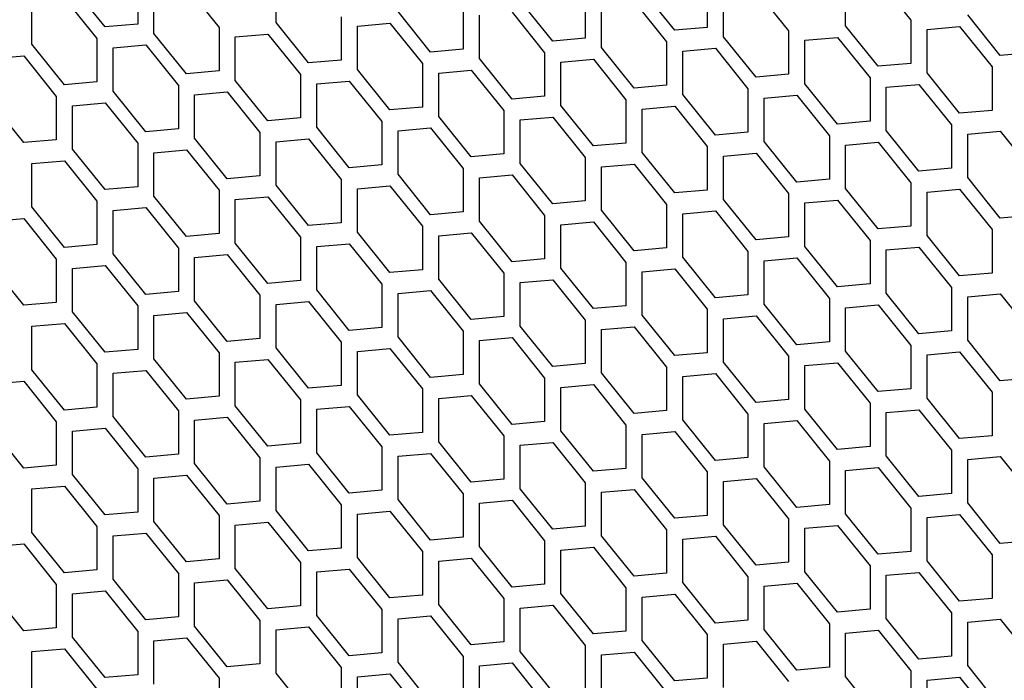
# Model space of a CAD drawing. Units: millimetres. Extents: x 32309 to 36942, y 2214 to 5457.
# Drawn here: x 35632 to 35717, y 4638 to 4695 of the extents above; entities that cross this region are included whole.
import ezdxf

# ---------------------------------------------------------------- set-up
doc = ezdxf.new("R2010")
doc.units = ezdxf.units.MM
doc.layers.add('5', color=251, linetype='Continuous')

msp = doc.modelspace()

# ---------------------------------------------------------------- linework, layer by layer
at = {"layer": '5'}
for p, q in [((35654.159, 4695.213), (35654.159, 4698.985)), ((35639.309, 4694.829), (35636.481, 4698.347)), ((35642.138, 4698.853), (35642.138, 4695.081)), ((35646.381, 4698.289), (35649.209, 4694.771)), ((35691.635, 4698.564), (35691.635, 4694.793)), ((35703.656, 4694.925), (35703.656, 4698.696)), ((35706.485, 4698.949), (35709.313, 4695.431)), ((35635.774, 4697.341), (35638.602, 4693.822)), ((35643.552, 4694.265), (35643.552, 4698.036)), ((35681.029, 4697.616), (35681.029, 4693.845)), ((35688.807, 4694.54), (35685.978, 4698.059)), ((35693.05, 4693.977), (35693.05, 4697.748)), ((35695.878, 4698.001), (35698.706, 4694.482)), ((35632.945, 4693.317), (35632.945, 4697.088)), ((35670.422, 4696.668), (35670.422, 4692.896)), ((35678.2, 4693.592), (35675.372, 4697.11)), ((35682.443, 4693.028), (35682.443, 4696.8)), ((35685.271, 4697.053), (35688.1, 4693.534)), ((35659.816, 4695.719), (35659.816, 4691.948)), ((35667.594, 4692.643), (35664.765, 4696.162)), ((35671.836, 4692.08), (35671.836, 4695.851)), ((35674.665, 4696.104), (35677.493, 4692.586)), ((35717.091, 4692.355), (35714.263, 4695.873)), ((35642.138, 4695.081), (35639.309, 4694.829)), ((35649.209, 4694.771), (35649.209, 4690.999)), ((35656.987, 4691.695), (35654.159, 4695.213)), ((35661.23, 4694.903), (35664.058, 4695.156)), ((35661.23, 4691.131), (35661.23, 4694.903)), ((35664.058, 4695.156), (35666.887, 4691.637)), ((35691.635, 4694.793), (35688.807, 4694.54)), ((35706.485, 4691.406), (35703.656, 4694.925)), ((35709.313, 4695.431), (35709.313, 4691.659)), ((35710.727, 4694.614), (35713.556, 4694.867)), ((35713.556, 4694.867), (35716.384, 4691.349)), ((35638.602, 4693.822), (35638.602, 4690.051)), ((35646.381, 4690.747), (35643.552, 4694.265)), ((35650.623, 4693.954), (35653.452, 4694.207)), ((35650.623, 4690.183), (35650.623, 4693.954)), ((35653.452, 4694.207), (35656.28, 4690.689)), ((35681.029, 4693.845), (35678.2, 4693.592)), ((35695.878, 4690.458), (35693.05, 4693.977)), ((35698.706, 4694.482), (35698.706, 4690.711)), ((35700.121, 4693.666), (35702.949, 4693.919)), ((35702.949, 4693.919), (35705.777, 4690.4)), ((35710.727, 4690.843), (35710.727, 4694.614)), ((35635.774, 4689.798), (35632.945, 4693.317)), ((35640.017, 4693.006), (35642.845, 4693.259)), ((35640.017, 4689.235), (35640.017, 4693.006)), ((35642.845, 4693.259), (35645.673, 4689.74)), ((35685.271, 4689.51), (35682.443, 4693.028)), ((35688.1, 4693.534), (35688.1, 4689.763)), ((35689.514, 4692.718), (35692.342, 4692.97)), ((35692.342, 4692.97), (35695.171, 4689.452)), ((35700.121, 4689.895), (35700.121, 4693.666)), ((35629.41, 4692.058), (35632.238, 4692.311)), ((35632.238, 4692.311), (35635.067, 4688.792)), ((35670.422, 4692.896), (35667.594, 4692.643)), ((35677.493, 4692.586), (35677.493, 4688.814)), ((35689.514, 4688.946), (35689.514, 4692.718)), ((35719.92, 4692.608), (35717.091, 4692.355)), ((35659.816, 4691.948), (35656.987, 4691.695)), ((35666.887, 4691.637), (35666.887, 4687.866)), ((35674.665, 4688.561), (35671.836, 4692.08)), ((35678.907, 4691.769), (35681.736, 4692.022)), ((35678.907, 4687.998), (35678.907, 4691.769)), ((35681.736, 4692.022), (35684.564, 4688.504)), ((35709.313, 4691.659), (35706.485, 4691.406)), ((35716.384, 4691.349), (35716.384, 4687.577)), ((35649.209, 4690.999), (35646.381, 4690.747)), ((35656.28, 4690.689), (35656.28, 4686.917)), ((35664.058, 4687.613), (35661.23, 4691.131)), ((35668.301, 4690.821), (35671.129, 4691.074)), ((35668.301, 4687.049), (35668.301, 4690.821)), ((35671.129, 4691.074), (35673.958, 4687.555)), ((35698.706, 4690.711), (35695.878, 4690.458)), ((35705.777, 4690.4), (35705.777, 4686.629)), ((35713.556, 4687.324), (35710.727, 4690.843)), ((35638.602, 4690.051), (35635.774, 4689.798)), ((35645.673, 4689.74), (35645.673, 4685.969)), ((35653.452, 4686.664), (35650.623, 4690.183)), ((35657.694, 4689.872), (35660.523, 4690.125)), ((35657.694, 4686.101), (35657.694, 4689.872)), ((35660.523, 4690.125), (35663.351, 4686.607)), ((35688.1, 4689.763), (35685.271, 4689.51)), ((35702.949, 4686.376), (35700.121, 4689.895)), ((35707.192, 4689.584), (35710.02, 4689.837)), ((35707.192, 4685.812), (35707.192, 4689.584)), ((35710.02, 4689.837), (35712.849, 4686.318)), ((35635.067, 4688.792), (35635.067, 4685.021)), ((35642.845, 4685.716), (35640.017, 4689.235)), ((35647.088, 4688.924), (35649.916, 4689.177)), ((35647.088, 4685.153), (35647.088, 4688.924)), ((35649.916, 4689.177), (35652.744, 4685.658)), ((35677.493, 4688.814), (35674.665, 4688.561)), ((35692.342, 4685.428), (35689.514, 4688.946)), ((35695.171, 4689.452), (35695.171, 4685.681)), ((35696.585, 4688.636), (35699.414, 4688.888)), ((35699.414, 4688.888), (35702.242, 4685.37)), ((35632.238, 4684.768), (35629.41, 4688.286)), ((35636.481, 4687.976), (35639.309, 4688.229)), ((35636.481, 4684.204), (35636.481, 4687.976)), ((35639.309, 4688.229), (35642.138, 4684.71)), ((35666.887, 4687.866), (35664.058, 4687.613)), ((35681.736, 4684.479), (35678.907, 4687.998)), ((35684.564, 4688.504), (35684.564, 4684.732)), ((35685.978, 4687.687), (35688.807, 4687.94)), ((35688.807, 4687.94), (35691.635, 4684.422)), ((35696.585, 4684.864), (35696.585, 4688.636)), ((35671.129, 4683.531), (35668.301, 4687.049)), ((35673.958, 4687.555), (35673.958, 4683.784)), ((35675.372, 4686.739), (35678.2, 4686.992)), ((35678.2, 4686.992), (35681.029, 4683.473)), ((35685.978, 4683.916), (35685.978, 4687.687)), ((35716.384, 4687.577), (35713.556, 4687.324)), ((35656.28, 4686.917), (35653.452, 4686.664)), ((35663.351, 4686.607), (35663.351, 4682.835)), ((35675.372, 4682.967), (35675.372, 4686.739)), ((35705.777, 4686.629), (35702.949, 4686.376)), ((35712.849, 4686.318), (35712.849, 4682.547)), ((35645.673, 4685.969), (35642.845, 4685.716)), ((35652.744, 4685.658), (35652.744, 4681.887)), ((35660.523, 4682.582), (35657.694, 4686.101)), ((35664.765, 4685.79), (35667.594, 4686.043)), ((35664.765, 4682.019), (35664.765, 4685.79)), ((35667.594, 4686.043), (35670.422, 4682.525)), ((35695.171, 4685.681), (35692.342, 4685.428)), ((35702.242, 4685.37), (35702.242, 4681.598)), ((35710.02, 4682.294), (35707.192, 4685.812)), ((35714.263, 4685.502), (35717.091, 4685.755)), ((35714.263, 4681.73), (35714.263, 4685.502)), ((35717.091, 4685.755), (35719.92, 4682.236)), ((35635.067, 4685.021), (35632.238, 4684.768)), ((35642.138, 4684.71), (35642.138, 4680.939)), ((35649.916, 4681.634), (35647.088, 4685.153)), ((35654.159, 4684.842), (35656.987, 4685.095)), ((35654.159, 4681.071), (35654.159, 4684.842)), ((35656.987, 4685.095), (35659.816, 4681.576)), ((35684.564, 4684.732), (35681.736, 4684.479)), ((35691.635, 4684.422), (35691.635, 4680.65)), ((35699.414, 4681.346), (35696.585, 4684.864)), ((35703.656, 4684.553), (35706.485, 4684.806)), ((35703.656, 4680.782), (35703.656, 4684.553)), ((35706.485, 4684.806), (35709.313, 4681.288)), ((35639.309, 4680.686), (35636.481, 4684.204)), ((35643.552, 4683.894), (35646.381, 4684.146)), ((35643.552, 4680.122), (35643.552, 4683.894)), ((35646.381, 4684.146), (35649.209, 4680.628)), ((35673.958, 4683.784), (35671.129, 4683.531)), ((35688.807, 4680.397), (35685.978, 4683.916)), ((35693.05, 4683.605), (35695.878, 4683.858)), ((35693.05, 4679.834), (35693.05, 4683.605)), ((35695.878, 4683.858), (35698.706, 4680.339)), ((35632.945, 4682.945), (35635.774, 4683.198)), ((35632.945, 4679.174), (35632.945, 4682.945)), ((35635.774, 4683.198), (35638.602, 4679.68)), ((35663.351, 4682.835), (35660.523, 4682.582)), ((35678.2, 4679.449), (35675.372, 4682.967)), ((35681.029, 4683.473), (35681.029, 4679.702)), ((35682.443, 4682.657), (35685.271, 4682.91)), ((35685.271, 4682.91), (35688.1, 4679.391)), ((35652.744, 4681.887), (35649.916, 4681.634)), ((35667.594, 4678.5), (35664.765, 4682.019)), ((35670.422, 4682.525), (35670.422, 4678.753)), ((35671.836, 4681.708), (35674.665, 4681.961)), ((35674.665, 4681.961), (35677.493, 4678.443)), ((35682.443, 4678.885), (35682.443, 4682.657)), ((35712.849, 4682.547), (35710.02, 4682.294)), ((35656.987, 4677.552), (35654.159, 4681.071)), ((35659.816, 4681.576), (35659.816, 4677.805)), ((35661.23, 4680.76), (35664.058, 4681.013)), ((35664.058, 4681.013), (35666.887, 4677.494)), ((35671.836, 4677.937), (35671.836, 4681.708)), ((35702.242, 4681.598), (35699.414, 4681.346)), ((35709.313, 4681.288), (35709.313, 4677.516)), ((35717.091, 4678.212), (35714.263, 4681.73)), ((35642.138, 4680.939), (35639.309, 4680.686)), ((35649.209, 4680.628), (35649.209, 4676.857)), ((35661.23, 4676.988), (35661.23, 4680.76)), ((35691.635, 4680.65), (35688.807, 4680.397)), ((35698.706, 4680.339), (35698.706, 4676.568)), ((35706.485, 4677.264), (35703.656, 4680.782)), ((35710.727, 4680.471), (35713.556, 4680.724)), ((35710.727, 4676.7), (35710.727, 4680.471)), ((35713.556, 4680.724), (35716.384, 4677.206)), ((35638.602, 4679.68), (35638.602, 4675.908)), ((35646.381, 4676.604), (35643.552, 4680.122)), ((35650.623, 4679.812), (35653.452, 4680.064)), ((35650.623, 4676.04), (35650.623, 4679.812)), ((35653.452, 4680.064), (35656.28, 4676.546)), ((35681.029, 4679.702), (35678.2, 4679.449)), ((35688.1, 4679.391), (35688.1, 4675.62)), ((35695.878, 4676.315), (35693.05, 4679.834)), ((35700.121, 4679.523), (35702.949, 4679.776)), ((35700.121, 4675.752), (35700.121, 4679.523)), ((35702.949, 4679.776), (35705.777, 4676.257)), ((35635.774, 4675.655), (35632.945, 4679.174)), ((35640.017, 4678.863), (35642.845, 4679.116)), ((35640.017, 4675.092), (35640.017, 4678.863)), ((35642.845, 4679.116), (35645.673, 4675.598)), ((35670.422, 4678.753), (35667.594, 4678.5)), ((35677.493, 4678.443), (35677.493, 4674.671)), ((35685.271, 4675.367), (35682.443, 4678.885)), ((35689.514, 4678.575), (35692.342, 4678.828)), ((35689.514, 4674.803), (35689.514, 4678.575)), ((35692.342, 4678.828), (35695.171, 4675.309)), ((35719.92, 4678.465), (35717.091, 4678.212)), ((35629.41, 4677.915), (35632.238, 4678.168)), ((35632.238, 4678.168), (35635.067, 4674.649)), ((35659.816, 4677.805), (35656.987, 4677.552)), ((35674.665, 4674.418), (35671.836, 4677.937)), ((35678.907, 4677.626), (35681.736, 4677.879)), ((35678.907, 4673.855), (35678.907, 4677.626)), ((35681.736, 4677.879), (35684.564, 4674.361)), ((35649.209, 4676.857), (35646.381, 4676.604)), ((35664.058, 4673.47), (35661.23, 4676.988)), ((35666.887, 4677.494), (35666.887, 4673.723)), ((35668.301, 4676.678), (35671.129, 4676.931)), ((35671.129, 4676.931), (35673.958, 4673.412)), ((35709.313, 4677.516), (35706.485, 4677.264)), ((35716.384, 4677.206), (35716.384, 4673.434)), ((35638.602, 4675.908), (35635.774, 4675.655)), ((35653.452, 4672.522), (35650.623, 4676.04)), ((35656.28, 4676.546), (35656.28, 4672.774)), ((35657.694, 4675.73), (35660.523, 4675.982)), ((35660.523, 4675.982), (35663.351, 4672.464)), ((35668.301, 4672.906), (35668.301, 4676.678)), ((35698.706, 4676.568), (35695.878, 4676.315)), ((35705.777, 4676.257), (35705.777, 4672.486)), ((35713.556, 4673.181), (35710.727, 4676.7)), ((35642.845, 4671.573), (35640.017, 4675.092)), ((35645.673, 4675.598), (35645.673, 4671.826)), ((35647.088, 4674.781), (35649.916, 4675.034)), ((35649.916, 4675.034), (35652.744, 4671.515)), ((35657.694, 4671.958), (35657.694, 4675.73)), ((35688.1, 4675.62), (35685.271, 4675.367)), ((35695.171, 4675.309), (35695.171, 4671.538)), ((35702.949, 4672.233), (35700.121, 4675.752)), ((35707.192, 4675.441), (35710.02, 4675.694)), ((35707.192, 4671.67), (35707.192, 4675.441)), ((35710.02, 4675.694), (35712.849, 4672.175)), ((35632.238, 4670.625), (35629.41, 4674.143)), ((35635.067, 4674.649), (35635.067, 4670.878)), ((35647.088, 4671.01), (35647.088, 4674.781)), ((35677.493, 4674.671), (35674.665, 4674.418)), ((35684.564, 4674.361), (35684.564, 4670.589)), ((35692.342, 4671.285), (35689.514, 4674.803)), ((35696.585, 4674.493), (35699.414, 4674.746)), ((35696.585, 4670.721), (35696.585, 4674.493)), ((35699.414, 4674.746), (35702.242, 4671.227)), ((35636.481, 4673.833), (35639.309, 4674.086)), ((35636.481, 4670.061), (35636.481, 4673.833)), ((35639.309, 4674.086), (35642.138, 4670.567)), ((35666.887, 4673.723), (35664.058, 4673.47)), ((35673.958, 4673.412), (35673.958, 4669.641)), ((35681.736, 4670.336), (35678.907, 4673.855)), ((35685.978, 4673.544), (35688.807, 4673.797)), ((35685.978, 4669.773), (35685.978, 4673.544)), ((35688.807, 4673.797), (35691.635, 4670.279)), ((35716.384, 4673.434), (35713.556, 4673.181)), ((35656.28, 4672.774), (35653.452, 4672.522)), ((35663.351, 4672.464), (35663.351, 4668.692)), ((35671.129, 4669.388), (35668.301, 4672.906)), ((35675.372, 4672.596), (35678.2, 4672.849)), ((35675.372, 4668.824), (35675.372, 4672.596)), ((35678.2, 4672.849), (35681.029, 4669.33)), ((35705.777, 4672.486), (35702.949, 4672.233)), ((35645.673, 4671.826), (35642.845, 4671.573)), ((35660.523, 4668.44), (35657.694, 4671.958)), ((35664.765, 4671.647), (35667.594, 4671.9)), ((35664.765, 4667.876), (35664.765, 4671.647)), ((35667.594, 4671.9), (35670.422, 4668.382)), ((35710.02, 4668.151), (35707.192, 4671.67)), ((35712.849, 4672.175), (35712.849, 4668.404)), ((35714.263, 4671.359), (35717.091, 4671.612)), ((35717.091, 4671.612), (35719.92, 4668.093)), ((35635.067, 4670.878), (35632.238, 4670.625)), ((35649.916, 4667.491), (35647.088, 4671.01)), ((35652.744, 4671.515), (35652.744, 4667.744)), ((35654.159, 4670.699), (35656.987, 4670.952)), ((35656.987, 4670.952), (35659.816, 4667.433)), ((35695.171, 4671.538), (35692.342, 4671.285)), ((35699.414, 4667.203), (35696.585, 4670.721)), ((35702.242, 4671.227), (35702.242, 4667.456)), ((35714.263, 4667.588), (35714.263, 4671.359)), ((35639.309, 4666.543), (35636.481, 4670.061)), ((35642.138, 4670.567), (35642.138, 4666.796)), ((35643.552, 4669.751), (35646.381, 4670.004)), ((35646.381, 4670.004), (35649.209, 4666.485)), ((35654.159, 4666.928), (35654.159, 4670.699)), ((35684.564, 4670.589), (35681.736, 4670.336)), ((35691.635, 4670.279), (35691.635, 4666.507)), ((35703.656, 4670.411), (35706.485, 4670.663)), ((35703.656, 4666.639), (35703.656, 4670.411)), ((35706.485, 4670.663), (35709.313, 4667.145)), ((35632.945, 4668.802), (35635.774, 4669.055)), ((35635.774, 4669.055), (35638.602, 4665.537)), ((35643.552, 4665.979), (35643.552, 4669.751)), ((35673.958, 4669.641), (35671.129, 4669.388)), ((35681.029, 4669.33), (35681.029, 4665.559)), ((35688.807, 4666.254), (35685.978, 4669.773)), ((35693.05, 4669.462), (35695.878, 4669.715)), ((35693.05, 4665.691), (35693.05, 4669.462)), ((35695.878, 4669.715), (35698.706, 4666.197)), ((35632.945, 4665.031), (35632.945, 4668.802)), ((35663.351, 4668.692), (35660.523, 4668.44)), ((35670.422, 4668.382), (35670.422, 4664.61)), ((35678.2, 4665.306), (35675.372, 4668.824)), ((35682.443, 4668.514), (35685.271, 4668.767)), ((35682.443, 4664.742), (35682.443, 4668.514)), ((35685.271, 4668.767), (35688.1, 4665.248)), ((35712.849, 4668.404), (35710.02, 4668.151)), ((35652.744, 4667.744), (35649.916, 4667.491)), ((35659.816, 4667.433), (35659.816, 4663.662)), ((35667.594, 4664.357), (35664.765, 4667.876)), ((35671.836, 4667.565), (35674.665, 4667.818)), ((35671.836, 4663.794), (35671.836, 4667.565)), ((35674.665, 4667.818), (35677.493, 4664.3)), ((35702.242, 4667.456), (35699.414, 4667.203)), ((35717.091, 4664.069), (35714.263, 4667.588)), ((35642.138, 4666.796), (35639.309, 4666.543)), ((35649.209, 4666.485), (35649.209, 4662.714)), ((35656.987, 4663.409), (35654.159, 4666.928)), ((35661.23, 4666.617), (35664.058, 4666.87)), ((35661.23, 4662.846), (35661.23, 4666.617)), ((35664.058, 4666.87), (35666.887, 4663.351)), ((35691.635, 4666.507), (35688.807, 4666.254)), ((35706.485, 4663.121), (35703.656, 4666.639)), ((35709.313, 4667.145), (35709.313, 4663.374)), ((35710.727, 4666.329), (35713.556, 4666.581)), ((35713.556, 4666.581), (35716.384, 4663.063)), ((35646.381, 4662.461), (35643.552, 4665.979)), ((35650.623, 4665.669), (35653.452, 4665.922)), ((35650.623, 4661.897), (35650.623, 4665.669)), ((35653.452, 4665.922), (35656.28, 4662.403)), ((35695.878, 4662.172), (35693.05, 4665.691)), ((35698.706, 4666.197), (35698.706, 4662.425)), ((35700.121, 4665.38), (35702.949, 4665.633)), ((35702.949, 4665.633), (35705.777, 4662.115)), ((35710.727, 4662.557), (35710.727, 4666.329)), ((35635.774, 4661.512), (35632.945, 4665.031)), ((35638.602, 4665.537), (35638.602, 4661.765)), ((35640.017, 4664.72), (35642.845, 4664.973)), ((35642.845, 4664.973), (35645.673, 4661.455)), ((35681.029, 4665.559), (35678.2, 4665.306)), ((35685.271, 4661.224), (35682.443, 4664.742)), ((35688.1, 4665.248), (35688.1, 4661.477)), ((35700.121, 4661.609), (35700.121, 4665.38)), ((35629.41, 4663.772), (35632.238, 4664.025)), ((35632.238, 4664.025), (35635.067, 4660.506)), ((35640.017, 4660.949), (35640.017, 4664.72)), ((35670.422, 4664.61), (35667.594, 4664.357)), ((35677.493, 4664.3), (35677.493, 4660.528)), ((35689.514, 4664.432), (35692.342, 4664.685)), ((35689.514, 4660.66), (35689.514, 4664.432)), ((35692.342, 4664.685), (35695.171, 4661.166)), ((35719.92, 4664.322), (35717.091, 4664.069)), ((35659.816, 4663.662), (35656.987, 4663.409)), ((35666.887, 4663.351), (35666.887, 4659.58)), ((35674.665, 4660.275), (35671.836, 4663.794)), ((35678.907, 4663.483), (35681.736, 4663.736)), ((35678.907, 4659.712), (35678.907, 4663.483)), ((35681.736, 4663.736), (35684.564, 4660.218)), ((35709.313, 4663.374), (35706.485, 4663.121)), ((35716.384, 4663.063), (35716.384, 4659.291)), ((35649.209, 4662.714), (35646.381, 4662.461)), ((35656.28, 4662.403), (35656.28, 4658.632)), ((35664.058, 4659.327), (35661.23, 4662.846)), ((35668.301, 4662.535), (35671.129, 4662.788)), ((35668.301, 4658.764), (35668.301, 4662.535)), ((35671.129, 4662.788), (35673.958, 4659.269)), ((35698.706, 4662.425), (35695.878, 4662.172)), ((35713.556, 4659.039), (35710.727, 4662.557)), ((35638.602, 4661.765), (35635.774, 4661.512)), ((35645.673, 4661.455), (35645.673, 4657.683)), ((35653.452, 4658.379), (35650.623, 4661.897)), ((35657.694, 4661.587), (35660.523, 4661.84)), ((35657.694, 4657.815), (35657.694, 4661.587)), ((35660.523, 4661.84), (35663.351, 4658.321)), ((35688.1, 4661.477), (35685.271, 4661.224)), ((35702.949, 4658.09), (35700.121, 4661.609)), ((35705.777, 4662.115), (35705.777, 4658.343)), ((35707.192, 4661.298), (35710.02, 4661.551)), ((35710.02, 4661.551), (35712.849, 4658.032)), ((35635.067, 4660.506), (35635.067, 4656.735)), ((35642.845, 4657.43), (35640.017, 4660.949)), ((35647.088, 4660.638), (35649.916, 4660.891)), ((35647.088, 4656.867), (35647.088, 4660.638)), ((35649.916, 4660.891), (35652.744, 4657.373)), ((35677.493, 4660.528), (35674.665, 4660.275)), ((35692.342, 4657.142), (35689.514, 4660.66)), ((35695.171, 4661.166), (35695.171, 4657.395)), ((35696.585, 4660.35), (35699.414, 4660.603)), ((35699.414, 4660.603), (35702.242, 4657.084)), ((35707.192, 4657.527), (35707.192, 4661.298)), ((35632.238, 4656.482), (35629.41, 4660)), ((35636.481, 4659.69), (35639.309, 4659.943)), ((35636.481, 4655.918), (35636.481, 4659.69)), ((35639.309, 4659.943), (35642.138, 4656.424)), ((35681.736, 4656.193), (35678.907, 4659.712)), ((35684.564, 4660.218), (35684.564, 4656.446)), ((35685.978, 4659.401), (35688.807, 4659.654)), ((35688.807, 4659.654), (35691.635, 4656.136)), ((35696.585, 4656.578), (35696.585, 4660.35)), ((35666.887, 4659.58), (35664.058, 4659.327)), ((35671.129, 4655.245), (35668.301, 4658.764)), ((35673.958, 4659.269), (35673.958, 4655.498)), ((35685.978, 4655.63), (35685.978, 4659.401)), ((35716.384, 4659.291), (35713.556, 4659.039)), ((35656.28, 4658.632), (35653.452, 4658.379)), ((35663.351, 4658.321), (35663.351, 4654.55)), ((35675.372, 4658.453), (35678.2, 4658.706)), ((35675.372, 4654.682), (35675.372, 4658.453)), ((35678.2, 4658.706), (35681.029, 4655.187)), ((35705.777, 4658.343), (35702.949, 4658.09)), ((35712.849, 4658.032), (35712.849, 4654.261)), ((35645.673, 4657.683), (35642.845, 4657.43)), ((35652.744, 4657.373), (35652.744, 4653.601)), ((35660.523, 4654.297), (35657.694, 4657.815)), ((35664.765, 4657.505), (35667.594, 4657.757)), ((35664.765, 4653.733), (35664.765, 4657.505)), ((35667.594, 4657.757), (35670.422, 4654.239)), ((35695.171, 4657.395), (35692.342, 4657.142)), ((35702.242, 4657.084), (35702.242, 4653.313)), ((35710.02, 4654.008), (35707.192, 4657.527)), ((35714.263, 4657.216), (35717.091, 4657.469)), ((35714.263, 4653.445), (35714.263, 4657.216)), ((35717.091, 4657.469), (35719.92, 4653.95)), ((35635.067, 4656.735), (35632.238, 4656.482)), ((35642.138, 4656.424), (35642.138, 4652.653)), ((35649.916, 4653.348), (35647.088, 4656.867)), ((35654.159, 4656.556), (35656.987, 4656.809)), ((35654.159, 4652.785), (35654.159, 4656.556)), ((35656.987, 4656.809), (35659.816, 4653.291)), ((35684.564, 4656.446), (35681.736, 4656.193)), ((35699.414, 4653.06), (35696.585, 4656.578)), ((35703.656, 4656.268), (35706.485, 4656.521)), ((35703.656, 4652.496), (35703.656, 4656.268)), ((35706.485, 4656.521), (35709.313, 4653.002)), ((35639.309, 4652.4), (35636.481, 4655.918)), ((35643.552, 4655.608), (35646.381, 4655.861)), ((35643.552, 4651.836), (35643.552, 4655.608)), ((35646.381, 4655.861), (35649.209, 4652.342)), ((35673.958, 4655.498), (35671.129, 4655.245)), ((35688.807, 4652.111), (35685.978, 4655.63)), ((35691.635, 4656.136), (35691.635, 4652.364)), ((35693.05, 4655.319), (35695.878, 4655.572)), ((35693.05, 4651.548), (35693.05, 4655.319)), ((35695.878, 4655.572), (35698.706, 4652.054)), ((35632.945, 4654.659), (35635.774, 4654.912)), ((35632.945, 4650.888), (35632.945, 4654.659)), ((35635.774, 4654.912), (35638.602, 4651.394)), ((35663.351, 4654.55), (35660.523, 4654.297)), ((35678.2, 4651.163), (35675.372, 4654.682)), ((35681.029, 4655.187), (35681.029, 4651.416)), ((35682.443, 4654.371), (35685.271, 4654.624)), ((35685.271, 4654.624), (35688.1, 4651.105)), ((35667.594, 4650.215), (35664.765, 4653.733)), ((35670.422, 4654.239), (35670.422, 4650.467)), ((35671.836, 4653.423), (35674.665, 4653.675)), ((35674.665, 4653.675), (35677.493, 4650.157)), ((35682.443, 4650.599), (35682.443, 4654.371)), ((35712.849, 4654.261), (35710.02, 4654.008)), ((35652.744, 4653.601), (35649.916, 4653.348)), ((35656.987, 4649.266), (35654.159, 4652.785)), ((35659.816, 4653.291), (35659.816, 4649.519)), ((35671.836, 4649.651), (35671.836, 4653.423)), ((35702.242, 4653.313), (35699.414, 4653.06)), ((35709.313, 4653.002), (35709.313, 4649.231)), ((35717.091, 4649.926), (35714.263, 4653.445)), ((35642.138, 4652.653), (35639.309, 4652.4)), ((35649.209, 4652.342), (35649.209, 4648.571)), ((35661.23, 4652.474), (35664.058, 4652.727)), ((35661.23, 4648.703), (35661.23, 4652.474)), ((35664.058, 4652.727), (35666.887, 4649.209)), ((35691.635, 4652.364), (35688.807, 4652.111)), ((35698.706, 4652.054), (35698.706, 4648.282)), ((35706.485, 4648.978), (35703.656, 4652.496)), ((35710.727, 4652.186), (35713.556, 4652.439)), ((35710.727, 4648.414), (35710.727, 4652.186)), ((35713.556, 4652.439), (35716.384, 4648.92)), ((35638.602, 4651.394), (35638.602, 4647.622)), ((35646.381, 4648.318), (35643.552, 4651.836)), ((35650.623, 4651.526), (35653.452, 4651.779)), ((35650.623, 4647.754), (35650.623, 4651.526)), ((35653.452, 4651.779), (35656.28, 4648.26)), ((35681.029, 4651.416), (35678.2, 4651.163)), ((35688.1, 4651.105), (35688.1, 4647.334)), ((35695.878, 4648.029), (35693.05, 4651.548)), ((35700.121, 4651.237), (35702.949, 4651.49)), ((35700.121, 4647.466), (35700.121, 4651.237)), ((35702.949, 4651.49), (35705.777, 4647.972)), ((35635.774, 4647.369), (35632.945, 4650.888)), ((35640.017, 4650.577), (35642.845, 4650.83)), ((35640.017, 4646.806), (35640.017, 4650.577)), ((35642.845, 4650.83), (35645.673, 4647.312)), ((35670.422, 4650.467), (35667.594, 4650.215)), ((35685.271, 4647.081), (35682.443, 4650.599)), ((35689.514, 4650.289), (35692.342, 4650.542)), ((35689.514, 4646.517), (35689.514, 4650.289)), ((35692.342, 4650.542), (35695.171, 4647.023)), ((35629.41, 4649.629), (35632.238, 4649.882)), ((35632.238, 4649.882), (35635.067, 4646.363)), ((35659.816, 4649.519), (35656.987, 4649.266)), ((35674.665, 4646.133), (35671.836, 4649.651)), ((35677.493, 4650.157), (35677.493, 4646.385)), ((35678.907, 4649.34), (35681.736, 4649.593)), ((35678.907, 4645.569), (35678.907, 4649.34)), ((35681.736, 4649.593), (35684.564, 4646.075)), ((35719.92, 4650.179), (35717.091, 4649.926)), ((35649.209, 4648.571), (35646.381, 4648.318)), ((35664.058, 4645.184), (35661.23, 4648.703)), ((35666.887, 4649.209), (35666.887, 4645.437)), ((35668.301, 4648.392), (35671.129, 4648.645)), ((35671.129, 4648.645), (35673.958, 4645.126)), ((35709.313, 4649.231), (35706.485, 4648.978)), ((35716.384, 4648.92), (35716.384, 4645.149)), ((35638.602, 4647.622), (35635.774, 4647.369)), ((35653.452, 4644.236), (35650.623, 4647.754)), ((35656.28, 4648.26), (35656.28, 4644.489)), ((35657.694, 4647.444), (35660.523, 4647.697)), ((35660.523, 4647.697), (35663.351, 4644.178)), ((35668.301, 4644.621), (35668.301, 4648.392)), ((35698.706, 4648.282), (35695.878, 4648.029)), ((35705.777, 4647.972), (35705.777, 4644.2)), ((35713.556, 4644.896), (35710.727, 4648.414)), ((35642.845, 4643.287), (35640.017, 4646.806)), ((35645.673, 4647.312), (35645.673, 4643.54)), ((35657.694, 4643.672), (35657.694, 4647.444)), ((35688.1, 4647.334), (35685.271, 4647.081)), ((35695.171, 4647.023), (35695.171, 4643.252)), ((35702.949, 4643.947), (35700.121, 4647.466)), ((35707.192, 4647.155), (35710.02, 4647.408)), ((35707.192, 4643.384), (35707.192, 4647.155)), ((35710.02, 4647.408), (35712.849, 4643.89)), ((35635.067, 4646.363), (35635.067, 4642.592)), ((35647.088, 4646.495), (35649.916, 4646.748)), ((35647.088, 4642.724), (35647.088, 4646.495)), ((35649.916, 4646.748), (35652.744, 4643.23)), ((35677.493, 4646.385), (35674.665, 4646.133)), ((35684.564, 4646.075), (35684.564, 4642.303)), ((35692.342, 4642.999), (35689.514, 4646.517)), ((35696.585, 4646.207), (35699.414, 4646.46)), ((35696.585, 4642.435), (35696.585, 4646.207)), ((35699.414, 4646.46), (35702.242, 4642.941)), ((35632.238, 4642.339), (35629.41, 4645.858)), ((35636.481, 4645.547), (35639.309, 4645.8)), ((35636.481, 4641.775), (35636.481, 4645.547)), ((35639.309, 4645.8), (35642.138, 4642.281)), ((35666.887, 4645.437), (35664.058, 4645.184)), ((35673.958, 4645.126), (35673.958, 4641.355)), ((35681.736, 4642.051), (35678.907, 4645.569)), ((35685.978, 4645.258), (35688.807, 4645.511)), ((35685.978, 4641.487), (35685.978, 4645.258)), ((35688.807, 4645.511), (35691.635, 4641.993)), ((35716.384, 4645.149), (35713.556, 4644.896)), ((35656.28, 4644.489), (35653.452, 4644.236)), ((35671.129, 4641.102), (35668.301, 4644.621)), ((35675.372, 4644.31), (35678.2, 4644.563)), ((35675.372, 4640.539), (35675.372, 4644.31)), ((35678.2, 4644.563), (35681.029, 4641.044)), ((35705.777, 4644.2), (35702.949, 4643.947)), ((35645.673, 4643.54), (35642.845, 4643.287)), ((35660.523, 4640.154), (35657.694, 4643.672)), ((35663.351, 4644.178), (35663.351, 4640.407)), ((35664.765, 4643.362), (35667.594, 4643.615)), ((35664.765, 4639.59), (35664.765, 4643.362)), ((35667.594, 4643.615), (35670.422, 4640.096)), ((35710.02, 4639.865), (35707.192, 4643.384)), ((35712.849, 4643.89), (35712.849, 4640.118)), ((35635.067, 4642.592), (35632.238, 4642.339)), ((35649.916, 4639.205), (35647.088, 4642.724)), ((35652.744, 4643.23), (35652.744, 4639.458)), ((35654.159, 4642.413), (35656.987, 4642.666)), ((35656.987, 4642.666), (35659.816, 4639.148)), ((35695.171, 4643.252), (35692.342, 4642.999)), ((35702.242, 4642.941), (35702.242, 4639.17)), ((35714.263, 4643.073), (35717.091, 4643.326)), ((35714.263, 4639.302), (35714.263, 4643.073)), ((35717.091, 4643.326), (35719.92, 4639.808)), ((35639.309, 4638.257), (35636.481, 4641.775)), ((35642.138, 4642.281), (35642.138, 4638.51)), ((35643.552, 4641.465), (35646.381, 4641.718)), ((35646.381, 4641.718), (35649.209, 4638.199)), ((35654.159, 4638.642), (35654.159, 4642.413)), ((35684.564, 4642.303), (35681.736, 4642.051)), ((35691.635, 4641.993), (35691.635, 4638.221)), ((35699.414, 4638.917), (35696.585, 4642.435)), ((35703.656, 4642.125), (35706.485, 4642.378)), ((35703.656, 4638.353), (35703.656, 4642.125)), ((35706.485, 4642.378), (35709.313, 4638.859)), ((35643.552, 4637.693), (35643.552, 4641.465)), ((35673.958, 4641.355), (35671.129, 4641.102)), ((35681.029, 4641.044), (35681.029, 4637.273)), ((35688.807, 4637.968), (35685.978, 4641.487)), ((35693.05, 4641.176), (35695.878, 4641.429)), ((35693.05, 4637.405), (35693.05, 4641.176)), ((35695.878, 4641.429), (35698.706, 4637.911)), ((35632.945, 4640.516), (35635.774, 4640.769)), ((35632.945, 4636.745), (35632.945, 4640.516)), ((35635.774, 4640.769), (35638.602, 4637.251)), ((35663.351, 4640.407), (35660.523, 4640.154)), ((35670.422, 4640.096), (35670.422, 4636.325)), ((35678.2, 4637.02), (35675.372, 4640.539)), ((35682.443, 4640.228), (35685.271, 4640.481)), ((35682.443, 4636.457), (35682.443, 4640.228)), ((35685.271, 4640.481), (35688.1, 4636.962)), ((35712.849, 4640.118), (35710.02, 4639.865)), ((35652.744, 4639.458), (35649.916, 4639.205)), ((35659.816, 4639.148), (35659.816, 4635.376)), ((35667.594, 4636.072), (35664.765, 4639.59)), ((35671.836, 4639.28), (35674.665, 4639.533)), ((35671.836, 4635.508), (35671.836, 4639.28)), ((35674.665, 4639.533), (35677.493, 4636.014)), ((35702.242, 4639.17), (35699.414, 4638.917)), ((35717.091, 4635.783), (35714.263, 4639.302)), ((35642.138, 4638.51), (35639.309, 4638.257)), ((35656.987, 4635.123), (35654.159, 4638.642)), ((35661.23, 4638.331), (35664.058, 4638.584)), ((35661.23, 4634.56), (35661.23, 4638.331)), ((35664.058, 4638.584), (35666.887, 4635.066)), ((35691.635, 4638.221), (35688.807, 4637.968)), ((35706.485, 4634.835), (35703.656, 4638.353)), ((35709.313, 4638.859), (35709.313, 4635.088)), ((35710.727, 4638.043), (35713.556, 4638.296)), ((35713.556, 4638.296), (35716.384, 4634.777)), ((35649.209, 4638.199), (35649.209, 4634.428)), ((35710.727, 4634.271), (35710.727, 4638.043))]:
    msp.add_line(p, q, dxfattribs=at)

doc.saveas('drawing.dxf')
